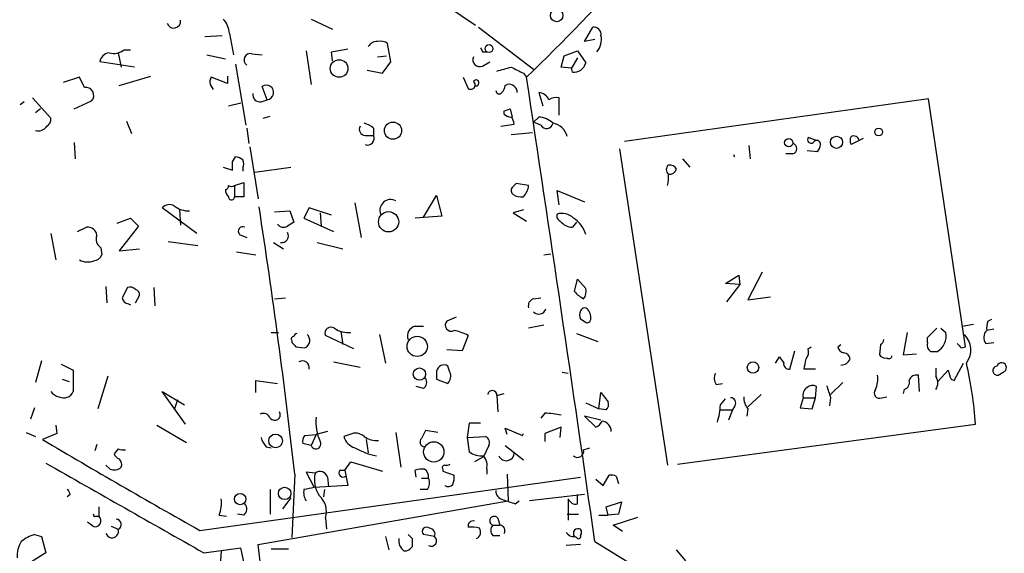
# Model space of a CAD drawing. Extents: x 2 to 44690, y -44091 to 883.
# Drawn here: x 267 to 349, y 600 to 645 of the extents above; entities that cross this region are included whole.
import ezdxf

# ---------------------------------------------------------------- set-up
doc = ezdxf.new("R2010")
doc.units = 0
doc.header["$MEASUREMENT"] = 0
doc.layers.add('MAIN', color=5, linetype='CONTINUOUS')

msp = doc.modelspace()

# ---------------------------------------------------------------- linework, layer by layer
at = {"layer": 'MAIN'}
for p, q in [((302.5987, 645.8373), (304.9693, 644.2287)), ((291.338, 644.7367), (293.116, 643.89)), ((305.2233, 644.0593), (309.7953, 640.588)), ((314.0287, 642.874), (314.706, 644.0593)), ((282.5327, 643.2973), (283.972, 643.382)), ((284.5647, 643.5513), (284.9033, 641.7733)), ((314.8753, 643.0433), (314.0287, 642.874)), ((275.844, 642.1967), (276.352, 642.1967)), ((290.9147, 642.112), (291.338, 639.318)), ((293.0313, 642.0273), (294.386, 642.2813)), ((293.116, 641.2653), (293.0313, 642.0273)), ((297.942, 641.1807), (297.688, 642.7047)), ((305.562, 642.0273), (305.9007, 642.0273)), ((312.3353, 641.6887), (313.436, 642.112)), ((313.436, 642.112), (314.1133, 641.096)), ((276.6907, 640.7573), (273.812, 641.1807)), ((275.336, 641.9427), (275.59, 640.7573)), ((282.702, 641.7733), (284.226, 641.4347)), ((286.4273, 641.858), (287.274, 641.7733)), ((296.8413, 641.604), (297.6033, 641.6887)), ((297.2647, 640.2493), (297.942, 641.1807)), ((305.562, 640.842), (306.1547, 641.1807)), ((312.0813, 640.7573), (312.3353, 641.6887)), ((313.436, 641.5193), (312.928, 640.6727)), ((285.0727, 641.0113), (285.9193, 635.9313)), ((295.9947, 640.5033), (297.2647, 640.2493)), ((312.928, 640.6727), (312.0813, 640.7573)), ((313.0127, 640.334), (312.928, 640.6727)), ((272.1187, 639.9107), (270.764, 639.4873)), ((272.542, 639.064), (272.1187, 639.9107)), ((275.4207, 639.2333), (278.0453, 639.9953)), ((284.3953, 639.4027), (283.0407, 639.9107)), ((284.3953, 639.9953), (284.3953, 639.4027)), ((303.9533, 639.9107), (304.3767, 638.9793)), ((308.9487, 640.2493), (309.2027, 639.9107)), ((282.956, 639.318), (283.21, 638.8947)), ((287.6973, 638.048), (287.274, 639.1487)), ((307.4247, 639.2333), (307.594, 639.318)), ((267.5467, 637.8787), (267.208, 637.6247)), ((268.224, 638.2173), (269.748, 636.524)), ((271.6953, 637.286), (273.1347, 637.9633)), ((287.1893, 637.8787), (287.6973, 638.048)), ((310.2187, 638.6407), (310.5573, 637.54)), ((311.912, 636.778), (311.912, 638.2173)), ((342.5613, 638.1327), (317.3307, 634.5767)), ((345.6093, 617.5587), (342.5613, 638.1327)), ((268.9013, 637.286), (268.478, 636.9473)), ((284.48, 637.54), (285.496, 637.794)), ((307.34, 636.8627), (307.34, 637.1167)), ((307.848, 637.286), (308.0173, 636.6087)), ((276.0133, 636.27), (276.4367, 635.254)), ((287.3587, 636.524), (287.9513, 636.6933)), ((309.7953, 636.1853), (310.2187, 636.6087)), ((286.004, 635.6773), (286.1733, 634.4073)), ((296.5027, 635.6773), (296.5027, 635.0847)), ((307.086, 635.8467), (308.1867, 636.016)), ((310.388, 635.9313), (309.7953, 636.1853)), ((295.8253, 635.0847), (296.5027, 635.0847)), ((307.9327, 635.1693), (309.7107, 635.3387)), ((333.248, 634.6613), (332.5707, 634.9153)), ((337.1427, 634.8307), (336.1267, 634.3227)), ((271.6953, 634.492), (271.78, 633.1373)), ((286.258, 634.1533), (286.9353, 629.8353)), ((316.9073, 633.984), (320.8867, 607.7373)), ((327.66, 634.238), (327.7447, 633.1373)), ((333.3327, 633.73), (332.486, 633.8147)), ((284.8187, 632.8833), (285.0727, 633.3067)), ((322.1567, 633.1373), (322.7493, 632.46)), ((331.3007, 633.5607), (330.708, 633.5607)), ((284.0567, 632.46), (284.8187, 632.206)), ((285.6653, 632.3753), (285.6653, 632.1213)), ((286.6813, 632.0367), (289.6447, 632.46)), ((284.988, 630.936), (285.75, 631.19)), ((284.988, 630.936), (284.988, 630.0047)), ((285.75, 631.19), (285.75, 630.0047)), ((309.372, 630.936), (308.356, 631.1053)), ((311.912, 629.3273), (311.7427, 630.5127)), ((311.7427, 630.5127), (314.0287, 629.5813)), ((285.75, 630.0047), (284.988, 630.0047)), ((300.6513, 628.3113), (301.752, 630.0893)), ((301.752, 630.0893), (302.1753, 628.396)), ((281.8553, 626.9567), (278.9767, 629.0733)), ((280.416, 628.904), (280.5007, 627.634)), ((291.1687, 629.0733), (290.7453, 628.2267)), ((293.0313, 628.4807), (291.1687, 629.0733)), ((294.9787, 629.4967), (295.4867, 626.618)), ((308.9487, 628.904), (308.102, 628.65)), ((275.2513, 627.8033), (276.352, 628.2267)), ((276.352, 628.2267), (277.0293, 627.5493)), ((288.29, 628.7347), (289.56, 628.8193)), ((289.56, 628.8193), (289.8987, 627.888)), ((290.7453, 628.2267), (293.2007, 627.126)), ((292.1, 628.65), (292.1847, 627.5493)), ((302.1753, 628.396), (299.974, 628.2267)), ((308.102, 628.65), (309.2027, 627.9727)), ((271.9493, 627.126), (272.7113, 627.4647)), ((277.0293, 627.5493), (275.4207, 625.5173)), ((313.3513, 627.888), (313.0127, 627.4647)), ((269.748, 626.9567), (270.1713, 624.7553)), ((285.4113, 626.872), (286.004, 626.618)), ((273.8967, 625.7713), (273.9813, 625.1787)), ((275.4207, 625.5173), (277.114, 625.6867)), ((279.4847, 626.2793), (281.94, 625.9407)), ((288.2053, 626.1947), (289.052, 625.6867)), ((291.846, 626.1947), (293.9627, 625.6867)), ((285.1573, 625.4327), (286.766, 625.1787)), ((310.642, 625.1787), (311.2347, 625.2633)), ((325.7127, 622.808), (326.8133, 623.4853)), ((326.8133, 623.4853), (326.898, 622.7233)), ((328.7607, 623.7393), (327.5753, 621.4533)), ((274.32, 622.554), (274.4047, 621.1993)), ((276.098, 622.4693), (275.6747, 621.6227)), ((278.2993, 622.4693), (278.384, 620.9453)), ((313.182, 622.1307), (313.436, 623.1467)), ((313.436, 623.1467), (314.1133, 622.3847)), ((326.898, 622.7233), (325.7127, 622.808)), ((326.898, 622.7233), (325.7973, 621.284)), ((276.7753, 621.1993), (277.114, 621.792)), ((288.29, 621.538), (289.2213, 621.6227)), ((309.7953, 621.538), (310.388, 621.6227)), ((327.5753, 621.4533), (329.438, 621.7073)), ((276.1827, 621.1147), (276.352, 621.03)), ((303.3607, 620.014), (302.5987, 619.6753)), ((299.974, 619.252), (300.6513, 619.252)), ((310.642, 619.3367), (309.372, 619.0827)), ((314.452, 619.5907), (314.198, 619.506)), ((342.4767, 618.3207), (343.2387, 619.0827)), ((343.5773, 619.0827), (344.0007, 618.744)), ((345.3553, 619.252), (346.2867, 619.4213)), ((347.472, 619.6753), (347.8107, 619.8447)), ((288.036, 618.744), (288.6287, 618.744)), ((294.894, 617.3893), (292.5233, 618.49)), ((293.7933, 618.8287), (293.9627, 617.728)), ((297.0107, 618.5747), (297.5187, 616.204)), ((304.3767, 618.49), (303.8687, 617.22)), ((313.3513, 618.6593), (315.1293, 617.982)), ((340.7833, 618.744), (340.4447, 616.8813)), ((342.4767, 617.8973), (342.4767, 618.3207)), ((347.98, 618.998), (347.3873, 618.9133)), ((289.7293, 618.0667), (289.7293, 617.8973)), ((290.068, 617.5587), (290.83, 617.474)), ((332.5707, 617.3893), (332.8247, 617.5587)), ((335.026, 617.5587), (335.28, 617.728)), ((338.582, 617.728), (338.4973, 616.8813)), ((345.2707, 617.474), (345.6093, 617.5587)), ((347.3027, 617.8127), (347.98, 617.8973)), ((303.8687, 617.22), (302.5987, 617.3047)), ((329.8613, 616.204), (330.2, 616.712)), ((331.0467, 615.696), (331.47, 617.22)), ((340.4447, 616.8813), (341.5453, 616.966)), ((343.2387, 617.1353), (342.7307, 617.1353)), ((268.986, 616.3733), (268.478, 614.5953)), ((270.5947, 616.1193), (271.6107, 615.6113)), ((293.2007, 616.2887), (295.402, 615.8653)), ((302.8527, 615.442), (302.6833, 615.95)), ((344.678, 614.7647), (345.44, 616.204)), ((271.6107, 615.6113), (271.6107, 613.8333)), ((274.4893, 615.1033), (273.6427, 612.394)), ((301.752, 615.5267), (301.752, 614.8493)), ((312.166, 615.442), (312.674, 615.3573)), ((333.1633, 615.696), (332.232, 615.696)), ((341.7993, 613.8333), (341.7147, 615.188)), ((343.154, 615.7807), (343.154, 615.1033)), ((343.3233, 614.68), (344.17, 615.6113)), ((348.3187, 615.188), (348.742, 615.442)), ((270.6793, 614.8493), (271.272, 614.68)), ((286.766, 613.7487), (286.766, 614.7647)), ((286.766, 614.7647), (288.544, 614.5107)), ((300.6513, 614.0873), (300.0587, 614.2567)), ((301.752, 614.8493), (302.6833, 614.5107)), ((324.9507, 614.426), (325.4587, 614.5107)), ((333.1633, 613.3253), (333.248, 614.2567)), ((335.4493, 614.5953), (334.4333, 613.5793)), ((344.424, 614.8493), (344.678, 614.7647)), ((280.924, 611.124), (278.9767, 613.8333)), ((278.9767, 613.8333), (280.8393, 612.7327)), ((306.7473, 613.4947), (307.34, 613.664)), ((306.7473, 613.4947), (306.832, 612.14)), ((315.214, 612.394), (315.3833, 613.7487)), ((315.3833, 613.7487), (315.976, 612.9867)), ((328.676, 613.5793), (327.5753, 612.5633)), ((338.6667, 613.3253), (339.09, 613.41)), ((340.5293, 614.0027), (340.4447, 613.664)), ((280.2467, 613.156), (279.9927, 612.3093)), ((314.1133, 612.902), (315.214, 612.394)), ((325.2893, 612.7327), (325.7127, 613.2407)), ((326.4747, 612.648), (326.3053, 612.3093)), ((332.1473, 613.3253), (331.8933, 612.4787)), ((332.1473, 613.3253), (333.1633, 613.3253)), ((332.9093, 612.394), (333.1633, 613.3253)), ((334.4333, 613.3253), (334.3487, 612.648)), ((268.3933, 612.4787), (268.0547, 611.5473)), ((310.7267, 612.0553), (310.388, 611.632)), ((315.3833, 611.4627), (314.0287, 611.8013)), ((314.0287, 611.8013), (314.96, 610.87)), ((315.8067, 612.3093), (315.214, 612.394)), ((325.2893, 612.3093), (326.3053, 612.3093)), ((326.3053, 612.3093), (325.9667, 611.4627)), ((327.5753, 612.394), (327.4907, 611.8013)), ((331.8933, 612.4787), (332.9093, 612.394)), ((270.1713, 611.0393), (270.256, 610.362)), ((278.5533, 611.0393), (281.0087, 609.6)), ((304.4613, 611.2087), (304.292, 610.0233)), ((305.3927, 611.2087), (304.4613, 611.2087)), ((321.7333, 607.822), (346.456, 611.124)), ((267.716, 610.4467), (268.478, 610.108)), ((270.256, 610.362), (269.0707, 609.854)), ((290.83, 610.1927), (291.7613, 610.2773)), ((291.7613, 610.2773), (291.338, 609.346)), ((292.6927, 610.5313), (291.7613, 610.2773)), ((294.5553, 610.2773), (294.0473, 610.108)), ((298.3653, 610.4467), (298.7887, 607.568)), ((301.8367, 610.4467), (300.8207, 610.616)), ((304.292, 610.0233), (305.816, 610.108)), ((307.594, 610.2773), (307.4247, 610.7853)), ((307.4247, 610.7853), (308.864, 610.1927)), ((308.864, 610.1927), (308.9487, 610.362)), ((312.0813, 610.87), (310.7267, 610.362)), ((310.7267, 610.362), (310.7267, 609.6847)), ((311.9967, 610.0233), (312.0813, 610.87)), ((273.558, 609.4307), (273.3887, 608.9227)), ((291.338, 609.346), (290.6607, 609.5153)), ((295.91, 609.854), (296.0793, 608.7533)), ((304.292, 610.0233), (304.4613, 608.838)), ((306.07, 609.346), (305.6467, 608.4147)), ((307.4247, 609.346), (308.9487, 608.1607)), ((275.336, 609.092), (274.9973, 608.6687)), ((287.6127, 609.2613), (288.036, 609.1767)), ((313.944, 609.0073), (314.452, 609.1767)), ((274.6587, 607.3987), (274.32, 607.7373)), ((294.132, 607.314), (294.64, 607.9913)), ((294.64, 607.9913), (297.2647, 607.2293)), ((305.6467, 608.4147), (304.8847, 607.9913)), ((289.9833, 606.9753), (289.7293, 601.726)), ((291.6767, 607.06), (290.9147, 607.1447)), ((290.9147, 607.1447), (291.592, 605.8747)), ((293.7087, 607.314), (294.132, 607.314)), ((294.132, 607.314), (294.386, 606.044)), ((300.0587, 606.7213), (299.974, 607.314)), ((302.26, 607.3987), (302.26, 607.2293)), ((302.26, 607.2293), (303.1913, 606.8907)), ((305.9007, 607.3987), (305.9007, 606.9753)), ((307.594, 606.9753), (307.6787, 604.774)), ((315.5527, 606.044), (316.0607, 606.8907)), ((282.1093, 602.3187), (313.69, 606.7213)), ((294.386, 606.044), (291.592, 605.8747)), ((292.6927, 606.7213), (292.7773, 605.9593)), ((300.482, 606.6367), (301.0747, 606.6367)), ((314.96, 606.552), (315.5527, 606.044)), ((316.6533, 606.806), (316.8227, 606.2133)), ((271.3567, 605.282), (271.1027, 605.1127)), ((287.9513, 605.7053), (287.9513, 603.6733)), ((292.4387, 605.7053), (292.354, 605.1127)), ((300.99, 605.7053), (300.3973, 605.7053)), ((314.0287, 605.282), (309.4567, 604.774)), ((313.436, 604.52), (313.436, 605.282)), ((286.9353, 601.1333), (307.6787, 604.774)), ((289.6447, 605.028), (288.9673, 604.0967)), ((308.2713, 604.52), (308.61, 604.774)), ((312.674, 604.9433), (312.674, 603.1653)), ((315.8067, 604.266), (317.0767, 604.6893)), ((317.0767, 604.6893), (316.8227, 603.6733)), ((273.7273, 604.266), (273.7273, 603.504)), ((283.718, 603.5887), (284.3107, 603.504)), ((285.75, 603.5887), (285.242, 603.6733)), ((312.5893, 603.6733), (313.5207, 603.6733)), ((315.214, 603.5887), (315.976, 603.5887)), ((315.976, 603.5887), (315.8067, 604.266)), ((316.8227, 603.6733), (315.976, 603.5887)), ((273.2193, 602.6573), (272.796, 602.996)), ((273.4733, 603.504), (273.7273, 603.504)), ((292.5233, 603.3347), (292.608, 602.4033)), ((306.4087, 602.742), (307.0013, 602.742)), ((306.832, 603.3347), (307.0013, 602.742)), ((316.3993, 602.742), (318.4313, 603.4193)), ((317.1613, 602.234), (316.3993, 602.742)), ((268.3933, 601.98), (268.986, 601.8107)), ((274.7433, 602.6573), (275.336, 602.4033)), ((301.5827, 601.8107), (300.6513, 601.98)), ((268.986, 601.8107), (269.3247, 600.456)), ((287.9513, 593.09), (286.9353, 601.1333)), ((297.5187, 601.8107), (297.7727, 600.71)), ((299.72, 601.6413), (299.72, 600.964)), ((306.4087, 601.8953), (307.0013, 601.8953)), ((313.69, 601.1333), (312.5047, 601.0487)), ((313.3513, 601.726), (313.182, 601.8107)), ((314.8753, 601.3873), (326.0513, 594.5293)), ((269.3247, 600.456), (267.716, 599.44)), ((282.448, 600.456), (285.496, 600.8793)), ((283.8873, 600.6253), (283.8027, 599.44)), ((288.036, 600.7947), (289.4753, 600.7947)), ((322.4107, 599.7787), (321.6487, 600.71))]:
    msp.add_line(p, q, dxfattribs=at)
for centre, radius in [((311.7078, 645.0349), 0.5185), ((306.0945, 642.2925), 0.3284), ((293.6627, 640.6386), 0.7322), ((298.1265, 635.4851), 0.7101), ((338.4126, 635.3669), 0.3217), ((330.9619, 634.4836), 0.3471), ((334.9146, 634.516), 0.5047), ((297.7659, 627.9236), 0.84), ((300.1424, 617.582), 0.8401), ((327.9939, 615.8246), 0.4724), ((300.3252, 615.2891), 0.5109), ((288.3884, 609.7424), 0.5648), ((301.5148, 608.8284), 0.846), ((285.4554, 604.9155), 0.4697), ((289.1419, 605.3852), 0.5149)]:
    msp.add_circle(centre, radius, dxfattribs=at)
for centre, radius, start, end in [((181.699, 771.7582), 183.4147, 314.040459, 318.081579), ((279.9433, 644.5556), 0.5657, 196.176342, 9.812007), ((282.6502, 643.4324), 1.9182, 3.553789, 42.840912), ((314.7907, 643.4667), 0.5986, 351.865837, 98.134163), ((296.7778, 642.0909), 0.7857, 85.364144, 152.746832), ((297.0954, 641.9429), 0.9651, 52.120851, 105.264491), ((313.8593, 643.0433), 1.5612, 319.400298, 12.530002), ((274.955, 643.3397), 1.448, 254.744881, 307.874984), ((390.1823, 684.5366), 94.6976, 206.443722, 206.672824), ((274.701, 641.0537), 0.898, 98.130102, 171.869898), ((286.2908, 641.3582), 0.5181, 74.724513, 236.389676), ((305.3362, 641.3782), 0.5818, 157.16348, 292.83652), ((222.69, 936.9379), 308.2033, 285.826979, 286.056162), ((435.4506, 894.523), 284.0032, 243.320357, 243.549522), ((313.1157, 641.361), 1.0322, 264.272836, 345.123647), ((283.8863, 639.4875), 0.9456, 153.413271, 190.325982), ((304.5884, 639.2756), 0.3642, 234.455006, 54.476953), ((305.0116, 639.445), 0.2468, 239.06013, 149.02828), ((-4073.8679, -25.1791), 4433.244, 8.1250241, 8.6282756), ((272.6441, 638.409), 0.6628, 317.7455, 98.859844), ((287.6183, 638.6494), 0.6065, 277.483535, 124.588803), ((306.9469, 638.816), 0.2843, 181.209443, 321.928805), ((306.4677, 639.2927), 0.9588, 317.155503, 356.448267), ((307.7512, 638.6466), 0.6896, 359.509736, 103.177718), ((287.1046, 638.4713), 0.5986, 171.865837, 278.134163), ((310.1272, 637.6091), 1.0357, 25.07304, 84.931291), ((311.7002, 637.0744), 1.1624, 79.501163, 123.109008), ((265.2665, 764.2088), 133.8752, 288.316987, 288.546157), ((269.0707, 636.4394), 0.6826, 299.738635, 7.11981), ((307.9914, 637.5642), 0.9573, 227.120783, 266.484521), ((307.2292, 635.9564), 0.9594, 3.561805, 42.837328), ((310.0997, 634.6942), 1.9182, 47.159088, 86.443229), ((268.7336, 636.2549), 0.7894, 251.108311, 328.863228), ((295.8421, 635.5926), 0.5082, 149.999205, 268.105497), ((295.3355, 634.4741), 1.6763, 45.870102, 76.011837), ((310.8621, 636.2193), 0.5547, 211.27729, 347.654922), ((311.1094, 634.5949), 1.5343, 15.308831, 78.930275), ((296.0211, 634.8308), 0.5444, 248.925472, 27.798243), ((332.8246, 634.7459), 0.3052, 146.289107, 303.710893), ((333.2749, 634.3534), 0.3132, 354.376751, 153.737622), ((336.7614, 634.6613), 0.7194, 151.913927, 208.079046), ((336.3383, 634.5767), 0.4732, 10.296185, 116.559637), ((331.2054, 633.984), 0.4339, 282.687791, 77.312209), ((332.6298, 634.382), 0.9587, 317.151439, 356.453861), ((285.0133, 632.3497), 0.9588, 47.155503, 86.448267), ((285.0304, 632.714), 0.7196, 331.921424, 28.078576), ((326.1254, 633.2378), 0.356, 11.15844, 41.99439), ((115.5187, 632.5447), 169.3003, 359.885375, 0.114591), ((321.3099, 632.2483), 0.5097, 131.627938, 228.372062), ((321.056, 631.9518), 0.6827, 29.760495, 97.126057), ((321.0734, 632.4575), 0.599, 260.185412, 343.83124), ((318.6001, 631.6132), 2.3848, 343.502805, 6.116527), ((284.1835, 630.8938), 0.2995, 278.157154, 8.100341), ((285.183, 630.6567), 0.9588, 183.551733, 222.844497), ((284.734, 631.2745), 0.4232, 233.116564, 306.883436), ((308.356, 630.5127), 0.4234, 143.132809, 233.132809), ((392.8491, 546.2486), 119.7487, 134.876984, 135.106133), ((307.9424, 631.0239), 1.4323, 314.6351, 356.481557), ((284.734, 629.9906), 0.2544, 176.822669, 3.177331), ((297.9484, 628.8641), 0.9038, 62.530518, 199.302909), ((308.7369, 631.1473), 1.1621, 236.882912, 280.501532), ((279.5889, 628.533), 0.8165, 60.361301, 138.569835), ((281.2204, 630.8087), 1.9899, 231.904551, 271.218079), ((-237.8089, 547.7589), 531.1037, 6.40161, 8.81613), ((312.1658, 628.3959), 0.4557, 158.179914, 248.219602), ((312.1238, 627.211), 1.4069, 46.215322, 105.716601), ((311.9165, 626.2828), 2.2744, 15.013851, 58.723887), ((272.8241, 626.7378), 0.7356, 3.858635, 98.820778), ((285.6601, 627.1419), 0.367, 61.59139, 227.329429), ((289.0662, 628.1279), 0.6634, 218.082527, 299.285299), ((374.3273, 500.7072), 152.6537, 123.578078, 123.807241), ((313.0687, 628.8466), 1.383, 219.187099, 267.67942), ((274.3621, 626.4909), 0.857, 159.765565, 237.107304), ((288.8797, 626.7683), 0.5794, 261.893672, 28.113209), ((273.2255, 625.4808), 0.8139, 275.534773, 338.212969), ((272.8086, 626.0756), 1.4897, 242.411458, 289.423821), ((276.3097, 621.8768), 0.6292, 42.268789, 109.661787), ((313.1822, 622.1306), 0.9651, 322.120851, 15.264491), ((276.2249, 621.6649), 0.5518, 184.385964, 265.614036), ((276.6654, 621.8598), 0.4537, 351.405541, 75.982133), ((309.9828, 620.9353), 0.6312, 107.280921, 194.617437), ((315.045, 623.7397), 2.4616, 220.815885, 243.431826), ((314.0286, 620.4232), 0.3527, 16.262153, 163.733298), ((310.2257, 620.8747), 0.6136, 225.462159, 342.610328), ((314.3247, 620.1833), 0.7194, 151.913927, 208.079046), ((313.6431, 619.9866), 0.9006, 333.921483, 36.475463), ((292.989, 618.6774), 0.502, 53.830829, 201.9201), ((294.4072, 620.6914), 1.9613, 235.108258, 276.817017), ((300.1399, 618.4527), 0.8163, 101.725631, 201.668461), ((302.9494, 619.3366), 0.4876, 135.997215, 299.746339), ((229.2613, 492.6638), 152.6538, 56.192749, 56.421911), ((348.9555, 619.1247), 1.5824, 159.637627, 187.677432), ((289.8986, 618.1937), 0.2116, 89.972923, 216.875312), ((290.1947, 618.3633), 0.299, 98.075896, 171.924104), ((290.5762, 618.0764), 0.6537, 292.846409, 49.66585), ((302.2515, 614.4099), 4.6004, 62.486363, 78.212304), ((342.4932, 618.4732), 1.5316, 299.127275, 10.183725), ((344.286, 617.2948), 1.7811, 322.234486, 45.937178), ((347.9452, 618.3169), 0.8167, 133.089691, 218.122947), ((374.5361, 702.3904), 119.7133, 224.893835, 225.123052), ((335.6185, 617.6432), 0.5985, 188.116564, 261.883436), ((338.2858, 618.1936), 0.5518, 302.463229, 355.603684), ((343.1118, 617.6856), 0.6694, 161.565051, 235.296185), ((429.7763, 702.3183), 119.7487, 224.885409, 225.114592), ((457.3808, 701.1406), 152.6537, 213.578079, 213.807241), ((331.6392, 617.1354), 0.9654, 322.127098, 15.246791), ((335.4492, 616.4579), 0.5988, 8.140927, 81.859073), ((338.9702, 617.1663), 0.5521, 211.075874, 282.531059), ((339.2593, 616.8178), 0.2549, 228.372062, 355.251293), ((290.6318, 615.8302), 0.5534, 345.966268, 124.046169), ((302.3587, 615.428), 0.6147, 58.125036, 170.759878), ((330.9761, 616.1334), 0.4431, 170.831064, 279.168936), ((120.6128, 658.4501), 215.8949, 348.578099, 348.807251), ((335.2801, 616.86), 0.8253, 269.993058, 337.390281), ((314.0914, 608.8665), 32.4432, 3.99004, 13.071352), ((348.2763, 615.569), 0.3833, 96.33524, 276.350095), ((348.615, 615.823), 0.4016, 288.434949, 161.565051), ((302.0696, 615.1034), 0.8532, 315.997256, 23.382889), ((325.6749, 614.9614), 0.9006, 153.921483, 216.475463), ((336.1677, 614.8918), 2.1805, 335.936395, 7.807178), ((341.5554, 614.5772), 0.6312, 75.382563, 162.719079), ((342.35, 614.553), 0.9743, 325.610204, 34.389796), ((534.7968, 678.7302), 200.8048, 198.320348, 198.549531), ((300.3317, 614.5915), 0.597, 302.369607, 35.007745), ((332.9214, 613.7246), 0.6243, 58.458631, 134.22122), ((588.2638, 698.4832), 267.7346, 198.316967, 198.54615), ((340.342, 614.6054), 0.6311, 287.263584, 14.619728), ((270.5808, 614.4123), 1.0143, 214.808763, 261.181257), ((270.827, 614.1566), 0.8478, 241.718011, 337.582369), ((306.3663, 613.537), 0.3833, 353.66476, 173.66476), ((328.6123, 613.304), 1.3797, 175.59365, 221.267966), ((332.8814, 613.5227), 0.7602, 121.339889, 195.050853), ((338.4691, 613.7063), 0.4292, 136.321685, 297.412843), ((315.3833, 612.775), 0.6294, 312.276138, 19.655661), ((319.8348, 612.9531), 5.459, 342.298913, 357.686108), ((326.1359, 612.9019), 0.4234, 323.151755, 89.986468), ((287.3586, 611.378), 0.6448, 23.197424, 113.189256), ((288.3229, 611.9001), 0.4582, 215.809495, 31.57064), ((308.6868, 590.2302), 21.9202, 81.091498, 84.660318), ((295.4879, 611.2936), 3.7505, 173.522653, 205.402854), ((314.4942, 611.8438), 1.0795, 295.563296, 334.436704), ((315.3728, 610.5261), 0.8572, 0.347567, 83.62364), ((291.2534, 609.727), 0.6294, 132.276138, 199.655661), ((295.303, 610.4325), 1.297, 194.489474, 255.520185), ((295.021, 609.3035), 1.0794, 48.18441, 115.558508), ((296.813, 611.6171), 1.8513, 234.604076, 273.499497), ((469.9662, 525.6074), 189.3057, 153.31696, 153.546156), ((305.5619, 609.6), 0.568, 333.43946, 63.425927), ((547.5685, 1076.7004), 543.6052, 239.181758, 240.769065), ((288.8159, 610.4285), 1.6763, 193.988163, 224.129898), ((291.729, 609.493), 0.4176, 200.604206, 27.325923), ((300.7711, 609.6608), 0.401, 136.131621, 264.978896), ((275.7176, 608.9656), 0.7791, 202.400936, 247.599064), ((275.7595, 609.9395), 0.9474, 243.448472, 280.287538), ((297.7728, 613.8385), 5.435, 239.063182, 259.224924), ((305.5337, 610.3476), 1.8517, 234.610514, 273.498553), ((304.6731, 607.695), 1.2629, 346.430326, 39.560428), ((307.5249, 608.7604), 0.6619, 203.233827, 359.385336), ((313.436, 608.8945), 0.5205, 229.402287, 12.519254), ((2138.561, 3885.0056), 3772.7207, 240.2998406, 240.5290234), ((274.9975, 607.7797), 0.6292, 340.338213, 47.731211), ((302.4293, 607.5257), 0.2116, 90, 216.875312), ((302.5563, 608.2033), 0.483, 254.755286, 307.859376), ((274.9974, 608.1814), 0.8529, 246.60028, 314.011912), ((293.942, 606.5097), 2.3312, 166.345862, 214.261309), ((292.0808, 606.579), 0.6282, 13.091686, 130.034449), ((294.005, 607.1023), 0.3642, 144.455006, 305.544994), ((300.5666, 605.4526), 1.9535, 85.025178, 107.659526), ((300.3716, 606.7805), 0.7176, 348.441114, 59.482638), ((301.6249, 606.6789), 1.5807, 339.629778, 7.700518), ((316.2299, 605.9589), 0.947, 63.443066, 100.291859), ((300.2172, 606.2451), 0.9427, 325.065741, 24.54506), ((302.7256, 606.4252), 0.4829, 232.14271, 322.116691), ((270.8058, 605.2393), 0.5525, 4.432107, 57.497791), ((291.994, 605.4514), 1.2743, 168.506648, 212.113575), ((333.5234, 394.0911), 215.8947, 101.19925, 101.428407), ((290.8725, 603.885), 1.7402, 341.56401, 48.949431), ((307.4034, 605.5853), 0.7415, 177.263766, 258.479439), ((281.0957, 604.6043), 2.8121, 338.828933, 6.923853), ((285.3932, 604.0907), 0.6158, 305.403577, 44.197333), ((392.4407, 858.6966), 267.7503, 251.448775, 251.677951), ((313.2767, 605.1308), 0.6312, 197.280921, 284.617437), ((273.3887, 603.5886), 0.1198, 135, 315), ((273.4076, 603.1201), 0.4996, 247.860007, 50.213518), ((275.1572, 602.8078), 0.4423, 293.846732, 88.769276), ((304.7578, 602.6996), 0.4017, 71.583094, 198.416906), ((306.5357, 603.0988), 0.3787, 38.525139, 250.407235), ((306.853, 602.3186), 0.6137, 136.379798, 223.613443), ((306.9957, 602.3159), 0.4261, 323.885649, 89.247036), ((269.4428, 598.713), 3.4314, 107.809238, 128.798798), ((274.828, 602.234), 0.5341, 198.434949, 18.434949), ((384.2256, 686.4856), 119.7487, 224.885409, 225.114592), ((300.9053, 602.234), 0.3592, 45, 225), ((301.1247, 601.9954), 0.4938, 338.037006, 85.982169), ((304.6303, 600.1989), 2.3873, 73.508337, 96.097947), ((304.8254, 602.1713), 0.5772, 293.331539, 33.274369), ((313.0974, 602.4882), 0.6827, 209.760495, 277.11773), ((313.4854, 602.0647), 0.3957, 58.857412, 219.93535), ((313.3515, 602.1493), 0.4232, 323.116564, 36.883436), ((269.3588, 600.1511), 2.4077, 149.106847, 182.818674), ((299.6296, 601.4661), 1.0254, 170.161958, 235.08397), ((301.2924, 601.4539), 0.46, 241.752394, 50.867471), ((313.5207, 601.8107), 0.1893, 206.565051, 26.551512), ((252.1309, 593.0009), 34.2826, 344.978194, 13.285727), ((299.1273, 601.3026), 0.6826, 262.88019, 330.261365)]:
    msp.add_arc(centre, radius, start, end, dxfattribs=at)

doc.saveas('drawing.dxf')
